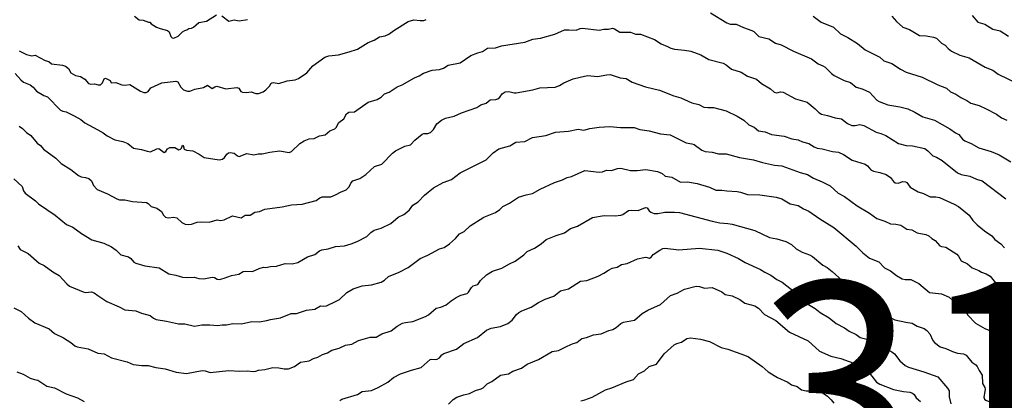
# Model space of a CAD drawing. Extents: x 525034 to 526706, y 3538552 to 3540251.
# Drawn here: x 525453 to 525609, y 3539820 to 3539880 of the extents above; entities that cross this region are included whole.
import ezdxf

# ---------------------------------------------------------------- set-up
doc = ezdxf.new("R2010")
doc.units = 0

# ---------------------------------------------------------------- blocks, each defined once
blk = doc.blocks.new('FEATURE')
at = {"layer": 'FeatureAttribs'}
blk.add_attdef('NAME', (0, 0), '', height=1, dxfattribs=at)

msp = doc.modelspace()

# ---------------------------------------------------------------- linework, layer by layer
at = {"layer": 'Contours'}
for points in [[(525452.8, 3539875.3, 308), (525453.96, 3539874.67, 308), (525454.8, 3539874.46, 308), (525455.34, 3539874.57, 308), (525456.91, 3539873.72, 308), (525457.49, 3539873.56, 308), (525457.91, 3539873.23, 308), (525459.65, 3539873.01, 308), (525460.13, 3539872.87, 308), (525460.6, 3539872.46, 308), (525460.97, 3539871.79, 308), (525461.71, 3539871.37, 308), (525462.5, 3539871.23, 308), (525463.2, 3539870.77, 308), (525463.81, 3539870.08, 308), (525464.18, 3539870, 308), (525464.76, 3539870.06, 308), (525465.34, 3539869.88, 308), (525465.71, 3539869.91, 308), (525466.03, 3539870.19, 308), (525466.27, 3539870.83, 308), (525466.5, 3539870.95, 308), (525467.2, 3539870.56, 308), (525467.36, 3539870.19, 308), (525468.13, 3539870.28, 308), (525469.08, 3539869.86, 308), (525469.56, 3539869.83, 308), (525470.35, 3539869.92, 308), (525472.03, 3539868.88, 308), (525472.56, 3539868.68, 308), (525472.93, 3539868.65, 308), (525473.23, 3539868.82, 308), (525473.67, 3539869.4, 308), (525475.41, 3539870.2, 308), (525477.62, 3539870.47, 308), (525477.95, 3539870.35, 308), (525478.42, 3539869.51, 308), (525478.83, 3539869.09, 308), (525479.46, 3539868.86, 308), (525479.83, 3539868.87, 308), (525480.62, 3539869.19, 308), (525481.99, 3539869.46, 308), (525482.62, 3539869.82, 308), (525483.36, 3539869.3, 308), (525483.78, 3539869.59, 308), (525484.1, 3539869.66, 308), (525485.57, 3539869.26, 308), (525487.31, 3539869.48, 308), (525487.59, 3539869.35, 308), (525487.95, 3539868.85, 308), (525488.21, 3539868.7, 308), (525488.84, 3539868.67, 308), (525489.58, 3539868.76, 308), (525490.32, 3539868.49, 308), (525490.74, 3539868.49, 308), (525491.48, 3539868.78, 308), (525491.9, 3539869.08, 308), (525492.5, 3539869.72, 308), (525492.69, 3539870.09, 308), (525492.85, 3539870.21, 308), (525493.11, 3539870.28, 308), (525493.95, 3539870.1, 308), (525495.27, 3539870.53, 308), (525496.53, 3539870.66, 308), (525497.06, 3539870.91, 308), (525498.38, 3539871.77, 308), (525499.33, 3539872.91, 308), (525501.22, 3539874.28, 308), (525501.85, 3539874.47, 308), (525503.38, 3539874.65, 308), (525505.07, 3539875.09, 308), (525506.39, 3539875.56, 308), (525508.12, 3539876.6, 308), (525509.07, 3539876.96, 308), (525509.92, 3539877.47, 308), (525510.81, 3539877.65, 308), (525511.39, 3539877.9, 308), (525512.16, 3539878.52, 308), (525514.45, 3539879.9, 308), (525515.34, 3539880.18, 308), (525516.34, 3539880.06, 308), (525516.92, 3539880.1, 308), (525517.29, 3539880.22, 308)], [(525471.09, 3539880.78, 307), (525471.82, 3539880.19, 307), (525472.46, 3539880.12, 307), (525473.3, 3539879.84, 307), (525473.51, 3539879.84, 307), (525473.71, 3539879.57, 307), (525474.57, 3539879.05, 307), (525475.14, 3539878.8, 307), (525476.3, 3539878.52, 307), (525476.56, 3539878.27, 307), (525476.85, 3539877.52, 307), (525477.04, 3539877.34, 307), (525477.3, 3539877.3, 307), (525477.99, 3539877.61, 307), (525478.67, 3539878.28, 307), (525479.04, 3539878.5, 307), (525479.36, 3539878.59, 307), (525479.67, 3539878.8, 307), (525480.09, 3539878.87, 307), (525480.41, 3539879.02, 307), (525481.25, 3539879.76, 307), (525482.47, 3539880, 307), (525484.05, 3539880.96, 307)], [(525484.89, 3539880.8, 307), (525486.05, 3539879.96, 307), (525486.89, 3539880.17, 307), (525487.68, 3539880.04, 307), (525489, 3539880.25, 307)], [(525562.34, 3539881.31, 308), (525564.92, 3539879.72, 308), (525565.5, 3539879.52, 308), (525566.4, 3539879.52, 308), (525567.61, 3539878.96, 308), (525568.93, 3539878.51, 308), (525569.2, 3539878.36, 308), (525570.02, 3539877.57, 308), (525571.61, 3539877.16, 308), (525572.67, 3539876.51, 308), (525573.56, 3539876.21, 308), (525575.51, 3539875.2, 308), (525578.36, 3539874.01, 308), (525579.41, 3539873.22, 308), (525580.15, 3539872.92, 308), (525580.54, 3539872.67, 308), (525581.54, 3539871.67, 308), (525581.94, 3539871.39, 308), (525583.56, 3539870.56, 308), (525584.52, 3539870.25, 308), (525585.42, 3539869.5, 308), (525586.37, 3539869.23, 308), (525587.53, 3539868.71, 308), (525588.74, 3539867.48, 308), (525589.09, 3539867.24, 308), (525590.48, 3539866.74, 308), (525592.36, 3539866.4, 308), (525593.64, 3539866.06, 308), (525594.74, 3539865.56, 308), (525596.01, 3539864.79, 308), (525597.85, 3539864.31, 308), (525600.31, 3539862.92, 308), (525601.17, 3539862.29, 308), (525601.7, 3539862.02, 308), (525602.28, 3539861.27, 308), (525602.65, 3539861.01, 308), (525603.65, 3539860.58, 308), (525604.86, 3539859.89, 308), (525606.82, 3539859.34, 308), (525608.13, 3539858.82, 308), (525609.97, 3539857.66, 308)], [(525578.62, 3539880.79, 307), (525579.89, 3539879.83, 307), (525581.83, 3539879.01, 307), (525582.94, 3539877.99, 307), (525584.1, 3539877.38, 307), (525585.63, 3539876.41, 307), (525586.89, 3539875.41, 307), (525589.18, 3539874.25, 307), (525589.84, 3539873.69, 307), (525591.11, 3539873.28, 307), (525592.48, 3539872.35, 307), (525593.37, 3539871.91, 307), (525595.9, 3539871.11, 307), (525598.38, 3539869.88, 307), (525599.75, 3539869.36, 307), (525600.38, 3539868.8, 307), (525601.24, 3539868.4, 307), (525602.05, 3539867.88, 307), (525603, 3539867.4, 307), (525603.59, 3539866.96, 307), (525604.91, 3539866.6, 307), (525606.07, 3539866.07, 307), (525607.7, 3539865.22, 307), (525608.49, 3539864.67, 307), (525609.34, 3539864.31, 307)], [(525591.11, 3539880.77, 306), (525591.84, 3539879.94, 306), (525592.85, 3539879.01, 306), (525593.9, 3539878.63, 306), (525595.48, 3539877.7, 306), (525596.53, 3539877.64, 306), (525597.69, 3539877.46, 306), (525598.17, 3539877.29, 306), (525598.96, 3539876.51, 306), (525599.56, 3539876.15, 306), (525600.02, 3539875.62, 306), (525600.54, 3539875.22, 306), (525601.86, 3539874.6, 306), (525603.36, 3539874.15, 306), (525605.91, 3539872.66, 306), (525607.12, 3539872.22, 306), (525607.92, 3539871.59, 306), (525611.13, 3539870.04, 306)], [(525603.81, 3539880.85, 305), (525604.75, 3539879.79, 305), (525605.81, 3539879.48, 305), (525607.12, 3539878.73, 305), (525608.28, 3539878.44, 305), (525609.6, 3539877.58, 305)], [(525452.17, 3539871.67, 309), (525453.07, 3539870.67, 309), (525453.49, 3539870.33, 309), (525454.54, 3539869.86, 309), (525455, 3539869.51, 309), (525455.54, 3539868.89, 309), (525456.7, 3539868.17, 309), (525457.28, 3539867.97, 309), (525459.34, 3539865.86, 309), (525459.7, 3539865.7, 309), (525460.23, 3539865.63, 309), (525461.51, 3539864.98, 309), (525462.55, 3539864.39, 309), (525463.21, 3539863.87, 309), (525465.29, 3539862.76, 309), (525466.12, 3539862.29, 309), (525466.77, 3539861.79, 309), (525467.98, 3539861.17, 309), (525469.24, 3539860.89, 309), (525470.03, 3539860.58, 309), (525470.93, 3539859.83, 309), (525472.19, 3539859.63, 309), (525473.09, 3539859.35, 309), (525473.61, 3539859.28, 309), (525474.62, 3539859.77, 309), (525474.93, 3539859.78, 309), (525475.77, 3539859.17, 309), (525476.04, 3539859.32, 309), (525476.3, 3539859.77, 309), (525476.67, 3539859.96, 309), (525477.46, 3539859.93, 309), (525478.09, 3539859.61, 309), (525478.38, 3539859.71, 309), (525478.53, 3539859.87, 309), (525478.67, 3539860.33, 309), (525478.78, 3539860.26, 309), (525478.93, 3539859.71, 309), (525479.3, 3539859.56, 309), (525480.31, 3539859.45, 309), (525481.32, 3539858.92, 309), (525482.1, 3539858.39, 309), (525484.47, 3539858.01, 309), (525485.01, 3539858.13, 309), (525485.33, 3539858.39, 309), (525485.69, 3539858.92, 309), (525485.99, 3539859.13, 309), (525486.26, 3539859.18, 309), (525486.89, 3539859.06, 309), (525487.42, 3539858.61, 309), (525487.68, 3539858.55, 309), (525488.89, 3539859.03, 309), (525490, 3539858.81, 309), (525490.69, 3539858.96, 309), (525491.32, 3539858.93, 309), (525492.53, 3539859.23, 309), (525494.06, 3539859.43, 309), (525495.59, 3539859.14, 309), (525495.95, 3539859.3, 309), (525497.27, 3539860.61, 309), (525497.96, 3539860.99, 309), (525498.75, 3539861.31, 309), (525499.54, 3539861.4, 309), (525500.38, 3539861.82, 309), (525501.28, 3539861.97, 309), (525502.01, 3539862.61, 309), (525502.8, 3539862.94, 309), (525503.01, 3539863.15, 309), (525503.44, 3539863.9, 309), (525504.23, 3539864.52, 309), (525504.68, 3539865.29, 309), (525505.02, 3539865.54, 309), (525505.96, 3539865.62, 309), (525508.12, 3539867.14, 309), (525509.55, 3539867.55, 309), (525510.14, 3539867.93, 309), (525510.7, 3539868.46, 309), (525511.44, 3539868.75, 309), (525512.71, 3539869.56, 309), (525513.47, 3539869.88, 309), (525515.45, 3539871.01, 309), (525516.19, 3539871.31, 309), (525516.87, 3539871.71, 309), (525518.24, 3539872.2, 309), (525519.4, 3539872.33, 309), (525520.03, 3539872.51, 309), (525520.77, 3539873, 309), (525522.67, 3539873.39, 309), (525524.35, 3539874.52, 309), (525525.46, 3539874.97, 309), (525526.2, 3539875.15, 309), (525527.04, 3539875.72, 309), (525528.3, 3539875.76, 309), (525529.25, 3539876.04, 309), (525532.94, 3539876.65, 309), (525534.21, 3539877.13, 309), (525535.42, 3539877.28, 309), (525537.68, 3539877.89, 309), (525539.21, 3539878.58, 309), (525539.9, 3539878.62, 309), (525541.05, 3539878.54, 309), (525541.69, 3539878.8, 309), (525542.06, 3539878.85, 309), (525544.74, 3539878.57, 309), (525545.43, 3539878.72, 309), (525546.17, 3539878.72, 309), (525546.85, 3539878.85, 309), (525547.14, 3539878.78, 309), (525548.01, 3539878.24, 309), (525549.7, 3539878.21, 309), (525550.49, 3539877.93, 309), (525551.28, 3539877.91, 309), (525553.49, 3539877.05, 309), (525554.54, 3539876.39, 309), (525555.54, 3539875.98, 309), (525556.07, 3539875.67, 309), (525556.65, 3539875.52, 309), (525558.23, 3539875.39, 309), (525559.23, 3539875.2, 309), (525560.81, 3539874.63, 309), (525562.08, 3539873.89, 309), (525564.34, 3539873.33, 309), (525564.86, 3539873.04, 309), (525565.71, 3539872.35, 309), (525567.24, 3539871.87, 309), (525568.24, 3539871.28, 309), (525569.67, 3539870.77, 309), (525570.45, 3539870.11, 309), (525571.86, 3539869.25, 309), (525572.47, 3539868.72, 309), (525572.88, 3539868.62, 309), (525573.46, 3539868.77, 309), (525573.88, 3539868.74, 309), (525575.83, 3539867.66, 309), (525577.67, 3539867.15, 309), (525578.94, 3539866.1, 309), (525579.52, 3539865.48, 309), (525579.94, 3539865.24, 309), (525580.89, 3539865.05, 309), (525582.1, 3539864.64, 309), (525583.1, 3539864.51, 309), (525584.08, 3539863.77, 309), (525584.73, 3539863.45, 309), (525585.26, 3539863.42, 309), (525586.05, 3539863.61, 309), (525586.65, 3539863.45, 309), (525588.6, 3539862.4, 309), (525589.37, 3539862.19, 309), (525590.12, 3539861.87, 309), (525592.16, 3539860.57, 309), (525593.37, 3539860.25, 309), (525594.37, 3539860.2, 309), (525596.32, 3539859.78, 309), (525596.81, 3539859.45, 309), (525597.59, 3539858.66, 309), (525598.17, 3539858.45, 309), (525599.06, 3539857.92, 309), (525601.49, 3539855.93, 309), (525602.07, 3539855.68, 309), (525603.44, 3539855.39, 309), (525604.49, 3539854.95, 309), (525605.39, 3539854.69, 309), (525609.18, 3539851.82, 309)], [(525452.8, 3539863.36, 310), (525453.33, 3539862.99, 310), (525453.96, 3539862.32, 310), (525454.65, 3539861.87, 310), (525455.65, 3539860.66, 310), (525456.17, 3539860.25, 310), (525456.65, 3539859.68, 310), (525458.59, 3539858.29, 310), (525459.43, 3539857.44, 310), (525460.97, 3539856.48, 310), (525462.18, 3539855.52, 310), (525462.6, 3539855.31, 310), (525463.29, 3539855.21, 310), (525463.83, 3539855.02, 310), (525464.24, 3539854.65, 310), (525464.6, 3539853.94, 310), (525465.18, 3539853.32, 310), (525466.82, 3539852.59, 310), (525468.29, 3539851.8, 310), (525468.71, 3539851.69, 310), (525469.56, 3539851.69, 310), (525470.77, 3539851.38, 310), (525472.98, 3539851.26, 310), (525473.25, 3539851.1, 310), (525473.72, 3539850.59, 310), (525474.62, 3539850.34, 310), (525475.37, 3539849.8, 310), (525475.69, 3539849.22, 310), (525475.99, 3539848.93, 310), (525476.41, 3539848.82, 310), (525477.3, 3539848.94, 310), (525477.78, 3539848.82, 310), (525478.57, 3539848.06, 310), (525479.13, 3539847.8, 310), (525479.57, 3539847.76, 310), (525480.09, 3539847.79, 310), (525480.99, 3539848.11, 310), (525481.73, 3539848.19, 310), (525482.89, 3539848.12, 310), (525484.2, 3539848.47, 310), (525484.73, 3539848.41, 310), (525485.31, 3539848.49, 310), (525486.58, 3539849.15, 310), (525488, 3539848.83, 310), (525488.63, 3539849.21, 310), (525489.42, 3539849.26, 310), (525490.16, 3539849.69, 310), (525490.9, 3539849.84, 310), (525491.74, 3539850.19, 310), (525494.48, 3539850.53, 310), (525495.95, 3539850.89, 310), (525497.64, 3539850.97, 310), (525499.85, 3539851.56, 310), (525500.43, 3539851.97, 310), (525500.8, 3539852.12, 310), (525502.17, 3539852.14, 310), (525503.01, 3539852.5, 310), (525503.7, 3539852.9, 310), (525504.62, 3539853.23, 310), (525505.12, 3539853.7, 310), (525505.36, 3539854.28, 310), (525505.65, 3539854.67, 310), (525506.81, 3539855.05, 310), (525507.71, 3539855.7, 310), (525509.13, 3539856.95, 310), (525510.29, 3539857.3, 310), (525511.98, 3539859.08, 310), (525512.45, 3539859.43, 310), (525513.92, 3539860.18, 310), (525514.82, 3539860.38, 310), (525515.5, 3539861.11, 310), (525516.66, 3539862.05, 310), (525516.92, 3539862.15, 310), (525517.56, 3539862.18, 310), (525517.98, 3539862.34, 310), (525518.45, 3539862.82, 310), (525518.97, 3539863.71, 310), (525519.72, 3539864.29, 310), (525520.35, 3539864.6, 310), (525521.72, 3539864.94, 310), (525522.88, 3539865.47, 310), (525525.35, 3539866.32, 310), (525525.94, 3539866.72, 310), (525526.78, 3539866.96, 310), (525527.46, 3539867.49, 310), (525528.36, 3539867.56, 310), (525528.67, 3539867.66, 310), (525528.99, 3539867.92, 310), (525529.36, 3539868.45, 310), (525529.83, 3539868.77, 310), (525530.41, 3539868.85, 310), (525531.25, 3539868.64, 310), (525531.57, 3539868.64, 310), (525534.19, 3539869.09, 310), (525535.31, 3539869.43, 310), (525537.74, 3539869.5, 310), (525538.42, 3539869.79, 310), (525539.11, 3539870.22, 310), (525540.58, 3539870.82, 310), (525541.69, 3539871.11, 310), (525542.85, 3539871.34, 310), (525544.43, 3539871.22, 310), (525545.95, 3539871.49, 310), (525546.48, 3539871.51, 310), (525548.06, 3539871, 310), (525549.01, 3539870.91, 310), (525549.96, 3539870.3, 310), (525552.07, 3539869.59, 310), (525554.28, 3539869.05, 310), (525556.54, 3539868.13, 310), (525557.68, 3539867.82, 310), (525559.39, 3539867.05, 310), (525560.5, 3539866.76, 310), (525561.29, 3539866.37, 310), (525561.92, 3539866.27, 310), (525562.81, 3539866.31, 310), (525564.82, 3539865.77, 310), (525566.56, 3539864.94, 310), (525567.66, 3539864.29, 310), (525568.45, 3539863.54, 310), (525569.26, 3539863.19, 310), (525569.98, 3539862.61, 310), (525571.03, 3539862.45, 310), (525572.01, 3539862.03, 310), (525574.04, 3539861.76, 310), (525575.25, 3539861.35, 310), (525576.25, 3539861.16, 310), (525576.93, 3539860.88, 310), (525577.95, 3539860.6, 310), (525578.78, 3539860.05, 310), (525579.25, 3539859.84, 310), (525580.04, 3539859.73, 310), (525581.68, 3539859.3, 310), (525582.63, 3539859.24, 310), (525583.42, 3539858.84, 310), (525584.79, 3539857.97, 310), (525586.89, 3539857.33, 310), (525587.24, 3539857.07, 310), (525587.77, 3539856.44, 310), (525588.21, 3539856.18, 310), (525589.21, 3539855.99, 310), (525590.21, 3539855.69, 310), (525590.87, 3539855.18, 310), (525591.37, 3539854.57, 310), (525591.63, 3539854.37, 310), (525592.16, 3539854.29, 310), (525592.79, 3539854.55, 310), (525593.27, 3539854.54, 310), (525593.48, 3539854.39, 310), (525594.01, 3539853.67, 310), (525595.27, 3539852.92, 310), (525596.11, 3539852.68, 310), (525597.17, 3539852.15, 310), (525598.06, 3539852.16, 310), (525598.67, 3539852.02, 310), (525600.96, 3539850.99, 310), (525601.64, 3539850.59, 310), (525603.34, 3539849.22, 310), (525603.94, 3539848.38, 310), (525604.6, 3539847.71, 310), (525605.76, 3539846.75, 310), (525606.95, 3539845.96, 310), (525607.43, 3539845.38, 310), (525608.39, 3539844.7, 310), (525608.94, 3539844.06, 310)], [(525451.97, 3539854.97, 311), (525453.26, 3539853.76, 311), (525453.51, 3539853.07, 311), (525453.75, 3539852.73, 311), (525455.38, 3539851.49, 311), (525455.86, 3539851.01, 311), (525458.49, 3539849.22, 311), (525460.28, 3539847.76, 311), (525461.29, 3539847.32, 311), (525462.67, 3539846.33, 311), (525464.29, 3539845.35, 311), (525466.24, 3539844.8, 311), (525467.45, 3539844.22, 311), (525468.17, 3539843.69, 311), (525468.93, 3539842.97, 311), (525470.15, 3539842.64, 311), (525470.49, 3539842.37, 311), (525470.98, 3539841.8, 311), (525471.3, 3539841.62, 311), (525472.72, 3539841.22, 311), (525474.98, 3539840.88, 311), (525476.52, 3539839.95, 311), (525477.62, 3539839.75, 311), (525478.67, 3539839.42, 311), (525479.41, 3539839.37, 311), (525480.52, 3539839.43, 311), (525481.25, 3539839.22, 311), (525482.04, 3539839.16, 311), (525483.41, 3539839.4, 311), (525483.73, 3539839.36, 311), (525484.15, 3539839.11, 311), (525484.57, 3539839.06, 311), (525485.31, 3539839.25, 311), (525486.47, 3539839.7, 311), (525487.63, 3539839.9, 311), (525488.31, 3539840.3, 311), (525488.63, 3539840.38, 311), (525489.79, 3539840.29, 311), (525490.84, 3539840.77, 311), (525491.53, 3539840.98, 311), (525491.9, 3539840.94, 311), (525492.63, 3539841.1, 311), (525493.58, 3539841.17, 311), (525494.95, 3539841.55, 311), (525496.06, 3539841.52, 311), (525496.96, 3539841.76, 311), (525498.48, 3539842.61, 311), (525499.64, 3539842.98, 311), (525500.38, 3539843.56, 311), (525500.75, 3539843.73, 311), (525501.75, 3539843.89, 311), (525502.91, 3539844.25, 311), (525504.33, 3539844.4, 311), (525505.39, 3539844.69, 311), (525506.35, 3539845.06, 311), (525507.91, 3539845.85, 311), (525508.55, 3539846.49, 311), (525509.07, 3539846.87, 311), (525510.18, 3539847.17, 311), (525511.71, 3539847.92, 311), (525512.85, 3539848.91, 311), (525513.76, 3539849.36, 311), (525514.25, 3539849.7, 311), (525514.65, 3539850.07, 311), (525515.18, 3539850.8, 311), (525516.04, 3539851.33, 311), (525517.05, 3539852.39, 311), (525518.48, 3539853.54, 311), (525519.98, 3539854.39, 311), (525521.3, 3539854.9, 311), (525522.7, 3539855.92, 311), (525526.78, 3539858.02, 311), (525527.94, 3539859.11, 311), (525528.83, 3539859.72, 311), (525530.57, 3539860.22, 311), (525531.52, 3539860.81, 311), (525532.94, 3539860.92, 311), (525534.15, 3539861.53, 311), (525536.26, 3539861.85, 311), (525537.79, 3539862.38, 311), (525539.84, 3539862.57, 311), (525541.37, 3539862.84, 311), (525542.27, 3539862.7, 311), (525543.24, 3539862.98, 311), (525544.69, 3539863.2, 311), (525546.38, 3539863.28, 311), (525548.11, 3539863.14, 311), (525550.27, 3539863.14, 311), (525551.17, 3539862.8, 311), (525552.65, 3539862.58, 311), (525554.44, 3539862.11, 311), (525555.97, 3539861.95, 311), (525558.49, 3539860.72, 311), (525559.39, 3539860.55, 311), (525559.76, 3539860.41, 311), (525560.96, 3539859.55, 311), (525561.5, 3539859.32, 311), (525562.6, 3539859.21, 311), (525563.6, 3539858.93, 311), (525564.82, 3539858.95, 311), (525566.98, 3539858.36, 311), (525569.19, 3539858, 311), (525570.61, 3539857.57, 311), (525572.51, 3539857.16, 311), (525573.67, 3539857.05, 311), (525576.57, 3539856, 311), (525577.73, 3539855.66, 311), (525578.67, 3539855.08, 311), (525580.04, 3539854.51, 311), (525581.31, 3539853.86, 311), (525582.57, 3539852.73, 311), (525583.57, 3539852.19, 311), (525585.58, 3539850.7, 311), (525587.53, 3539849.56, 311), (525588.74, 3539848.68, 311), (525590, 3539848.29, 311), (525590.9, 3539847.84, 311), (525591.74, 3539847.79, 311), (525592.53, 3539847.63, 311), (525593.48, 3539847.02, 311), (525594.27, 3539846.92, 311), (525595.11, 3539846.41, 311), (525596.47, 3539846.17, 311), (525596.96, 3539845.95, 311), (525597.42, 3539845.54, 311), (525597.94, 3539845.22, 311), (525598.68, 3539844.38, 311), (525598.96, 3539844.25, 311), (525599.64, 3539844.14, 311), (525601.38, 3539843.06, 311), (525601.68, 3539842.74, 311), (525602.09, 3539842.01, 311), (525603.07, 3539841.53, 311), (525603.81, 3539840.87, 311), (525604.9, 3539840.48, 311), (525605.33, 3539840.19, 311), (525606.02, 3539839.94, 311), (525606.66, 3539839.58, 311), (525607.74, 3539838.26, 311), (525608.85, 3539835.84, 311), (525609.5, 3539834.89, 311)], [(525452.57, 3539844.38, 312), (525452.97, 3539843.8, 312), (525454.2, 3539843.16, 312), (525455.96, 3539841.64, 312), (525456.75, 3539841.25, 312), (525458.14, 3539840.27, 312), (525459.14, 3539839.69, 312), (525460.34, 3539838.36, 312), (525460.76, 3539838.01, 312), (525462.92, 3539837.06, 312), (525463.29, 3539836.98, 312), (525464.24, 3539837.07, 312), (525464.66, 3539836.95, 312), (525465.24, 3539836.48, 312), (525466.71, 3539835.55, 312), (525468.66, 3539834.72, 312), (525469.52, 3539834.26, 312), (525471.3, 3539834.06, 312), (525472.19, 3539833.7, 312), (525473.56, 3539833.32, 312), (525474.07, 3539832.89, 312), (525474.51, 3539832.69, 312), (525476.14, 3539832.45, 312), (525478.04, 3539832.02, 312), (525479.04, 3539832.03, 312), (525480.57, 3539831.67, 312), (525481.73, 3539831.84, 312), (525482.99, 3539831.87, 312), (525484.26, 3539831.73, 312), (525484.99, 3539831.86, 312), (525485.68, 3539831.87, 312), (525486.68, 3539832.07, 312), (525488.05, 3539832.02, 312), (525489.68, 3539832.4, 312), (525490.84, 3539832.35, 312), (525492.06, 3539832.52, 312), (525492.63, 3539832.71, 312), (525494.22, 3539832.95, 312), (525495.9, 3539833.64, 312), (525496.74, 3539833.66, 312), (525498.32, 3539834.16, 312), (525499.64, 3539834.36, 312), (525500.54, 3539834.87, 312), (525501.01, 3539834.8, 312), (525501.49, 3539834.88, 312), (525502.95, 3539835.53, 312), (525503.54, 3539835.87, 312), (525504.71, 3539837, 312), (525505.75, 3539837.55, 312), (525507.18, 3539838.04, 312), (525508.65, 3539838.22, 312), (525510.18, 3539838.62, 312), (525510.71, 3539838.94, 312), (525511.34, 3539839.51, 312), (525513.02, 3539840.22, 312), (525514.45, 3539840.94, 312), (525516.37, 3539842.37, 312), (525517.56, 3539842.89, 312), (525519.4, 3539843.89, 312), (525520.14, 3539844.13, 312), (525520.98, 3539844.71, 312), (525521.93, 3539845.56, 312), (525522.56, 3539846.27, 312), (525523.3, 3539846.65, 312), (525524.27, 3539847.54, 312), (525526.46, 3539848.9, 312), (525528.29, 3539849.65, 312), (525528.96, 3539850.12, 312), (525529.46, 3539850.6, 312), (525530.52, 3539851.11, 312), (525531.94, 3539852.07, 312), (525533.15, 3539852.48, 312), (525534.15, 3539852.69, 312), (525535.36, 3539853.35, 312), (525537.63, 3539854.42, 312), (525538.89, 3539854.82, 312), (525539.63, 3539855.21, 312), (525540.32, 3539855.37, 312), (525542.42, 3539856.29, 312), (525544.74, 3539856.06, 312), (525545.22, 3539856.11, 312), (525545.9, 3539856.37, 312), (525546.69, 3539856.32, 312), (525547.64, 3539856.64, 312), (525548.17, 3539856.66, 312), (525549.7, 3539856.33, 312), (525550.75, 3539856.32, 312), (525552.12, 3539856.45, 312), (525553.96, 3539856.16, 312), (525554.7, 3539855.86, 312), (525555.17, 3539855.39, 312), (525556.23, 3539855.27, 312), (525557.6, 3539854.48, 312), (525558.7, 3539854.54, 312), (525560.23, 3539854.26, 312), (525562.21, 3539853.65, 312), (525563.18, 3539853.2, 312), (525564.13, 3539853.22, 312), (525564.92, 3539853.07, 312), (525566.56, 3539853, 312), (525567.13, 3539852.89, 312), (525568.24, 3539852.51, 312), (525570.19, 3539852.48, 312), (525572.77, 3539852.07, 312), (525573.67, 3539851.8, 312), (525574.99, 3539851.05, 312), (525576.25, 3539850.76, 312), (525577.09, 3539850.25, 312), (525577.94, 3539849.87, 312), (525579.69, 3539848.64, 312), (525581.89, 3539847.28, 312), (525585.43, 3539844.32, 312), (525586.48, 3539843.27, 312), (525587.53, 3539842.42, 312), (525589.06, 3539841.85, 312), (525589.95, 3539840.88, 312), (525590.9, 3539840.42, 312), (525591.86, 3539839.69, 312), (525592.74, 3539839.15, 312), (525593.22, 3539839.02, 312), (525594.11, 3539839.06, 312), (525595.38, 3539838.4, 312), (525597.06, 3539837, 312), (525598.96, 3539836.78, 312), (525600.17, 3539836.25, 312), (525600.75, 3539835.72, 312), (525602.19, 3539834.89, 312), (525602.54, 3539834.44, 312), (525603.12, 3539833.37, 312), (525604.33, 3539832.12, 312), (525605.82, 3539831.26, 312), (525608.07, 3539830.37, 312), (525608.38, 3539830.15, 312), (525608.77, 3539829.68, 312), (525609.48, 3539828.47, 312)], [(525451.96, 3539834.56, 313), (525453.12, 3539833.97, 313), (525454.28, 3539832.91, 313), (525455.28, 3539832.16, 313), (525457.53, 3539831.2, 313), (525458.41, 3539830.47, 313), (525459.81, 3539829.81, 313), (525460.97, 3539829.06, 313), (525461.6, 3539828.51, 313), (525461.97, 3539828.37, 313), (525463.71, 3539828.07, 313), (525465.29, 3539827.39, 313), (525466.29, 3539827.25, 313), (525467.45, 3539826.61, 313), (525469.93, 3539825.97, 313), (525470.87, 3539825.56, 313), (525472.24, 3539825.41, 313), (525473.25, 3539825.42, 313), (525474.46, 3539825.08, 313), (525475.93, 3539824.89, 313), (525477.67, 3539824.37, 313), (525479.3, 3539824.16, 313), (525481.78, 3539824.62, 313), (525482.26, 3539824.59, 313), (525483.05, 3539824.33, 313), (525486, 3539824.64, 313), (525487.79, 3539824.5, 313), (525489, 3539824.59, 313), (525489.89, 3539824.45, 313), (525490.32, 3539824.5, 313), (525490.74, 3539824.69, 313), (525491.74, 3539824.78, 313), (525493, 3539825.1, 313), (525493.95, 3539825.03, 313), (525494.79, 3539824.86, 313), (525495.48, 3539824.9, 313), (525496.43, 3539825.28, 313), (525497.38, 3539825.93, 313), (525498.75, 3539826.16, 313), (525499.43, 3539826.52, 313), (525500.12, 3539826.73, 313), (525500.85, 3539827.15, 313), (525501.64, 3539827.44, 313), (525502.33, 3539827.82, 313), (525503.49, 3539828.16, 313), (525504.49, 3539828.61, 313), (525505.54, 3539828.81, 313), (525506.6, 3539829.37, 313), (525508.44, 3539829.91, 313), (525509.39, 3539829.91, 313), (525510.29, 3539830.45, 313), (525511.76, 3539830.91, 313), (525512.71, 3539831.65, 313), (525513.55, 3539832.1, 313), (525514.03, 3539832.23, 313), (525515.18, 3539832.36, 313), (525517.19, 3539833.2, 313), (525517.66, 3539833.45, 313), (525518.87, 3539834.5, 313), (525519.61, 3539834.66, 313), (525520.49, 3539835, 313), (525521.24, 3539835.64, 313), (525522.03, 3539836.17, 313), (525522.77, 3539836.57, 313), (525523.77, 3539836.83, 313), (525524.02, 3539837.05, 313), (525524.46, 3539837.79, 313), (525524.72, 3539838.02, 313), (525525.51, 3539838.26, 313), (525525.93, 3539838.88, 313), (525526.88, 3539839.78, 313), (525527.83, 3539840.34, 313), (525529.31, 3539840.81, 313), (525530.52, 3539841.53, 313), (525531.41, 3539841.93, 313), (525532.78, 3539842.97, 313), (525533.31, 3539843.5, 313), (525534.47, 3539843.99, 313), (525535.52, 3539844.67, 313), (525536.31, 3539845.38, 313), (525537.89, 3539846.01, 313), (525539.23, 3539846.43, 313), (525540.15, 3539847.12, 313), (525541.27, 3539847.5, 313), (525543.64, 3539848.84, 313), (525545.53, 3539849.18, 313), (525547.27, 3539849.11, 313), (525548.17, 3539849.21, 313), (525548.48, 3539849.32, 313), (525549.38, 3539849.95, 313), (525549.85, 3539850.03, 313), (525550.91, 3539850, 313), (525552.07, 3539850.47, 313), (525552.33, 3539850.38, 313), (525552.65, 3539849.91, 313), (525552.89, 3539849.7, 313), (525553.44, 3539849.5, 313), (525554.02, 3539849.48, 313), (525555.12, 3539849.7, 313), (525556.65, 3539849.73, 313), (525557.44, 3539849.66, 313), (525562.6, 3539848.27, 313), (525563.82, 3539848.04, 313), (525565.08, 3539847.94, 313), (525565.77, 3539847.8, 313), (525569.38, 3539846.8, 313), (525571.72, 3539845.69, 313), (525572.88, 3539845.49, 313), (525574.3, 3539845.05, 313), (525575.2, 3539844.6, 313), (525575.93, 3539843.9, 313), (525576.88, 3539843.35, 313), (525578.04, 3539842.97, 313), (525578.52, 3539842.7, 313), (525580.15, 3539841.32, 313), (525580.83, 3539840.94, 313), (525581.62, 3539840.31, 313), (525583.27, 3539838.84, 313), (525584.68, 3539837.39, 313), (525586.79, 3539836.11, 313), (525587.79, 3539835.31, 313), (525588.28, 3539835.05, 313), (525589.37, 3539833.94, 313), (525590.16, 3539833.4, 313), (525591.58, 3539832.66, 313), (525593.32, 3539832.26, 313), (525594.32, 3539832.12, 313), (525595.13, 3539831.63, 313), (525596.22, 3539831.25, 313), (525596.64, 3539830.95, 313), (525597.1, 3539830.41, 313), (525597.61, 3539829.36, 313), (525597.85, 3539829.07, 313), (525598.75, 3539828.37, 313), (525599.64, 3539828.12, 313), (525600.7, 3539827.62, 313), (525601.49, 3539827.39, 313), (525602.44, 3539827.24, 313), (525602.89, 3539827.04, 313), (525603.75, 3539825.94, 313), (525604.39, 3539825.5, 313), (525604.6, 3539825.27, 313), (525604.91, 3539824.63, 313), (525605.42, 3539823.88, 313), (525605.47, 3539822.56, 313), (525605.83, 3539821.93, 313), (525605.9, 3539821.62, 313), (525605.69, 3539820.4, 313), (525605.78, 3539820.09, 313), (525605.99, 3539819.93, 313), (525606.89, 3539819.56, 313)], [(525503.59, 3539819.87, 314), (525503.91, 3539820.08, 314), (525506.42, 3539820.83, 314), (525507.18, 3539821.27, 314), (525508.65, 3539821.47, 314), (525509.71, 3539821.92, 314), (525511.23, 3539822.77, 314), (525512.11, 3539823.51, 314), (525513.24, 3539824.07, 314), (525514.97, 3539824.67, 314), (525516.53, 3539825.09, 314), (525517.92, 3539826.38, 314), (525518.19, 3539826.43, 314), (525518.77, 3539826.34, 314), (525519.03, 3539826.41, 314), (525519.4, 3539826.65, 314), (525519.77, 3539827.11, 314), (525520.08, 3539827.31, 314), (525522.11, 3539827.99, 314), (525523.27, 3539828.89, 314), (525525.43, 3539829.83, 314), (525526.88, 3539830.99, 314), (525527.62, 3539831.33, 314), (525529.09, 3539831.58, 314), (525530.25, 3539832.07, 314), (525530.91, 3539832.57, 314), (525531.62, 3539833.52, 314), (525531.99, 3539833.82, 314), (525532.47, 3539834.09, 314), (525533.94, 3539834.63, 314), (525535.1, 3539835.42, 314), (525536.15, 3539835.95, 314), (525537.52, 3539836.41, 314), (525538.58, 3539837.24, 314), (525539.84, 3539837.57, 314), (525541.74, 3539838.77, 314), (525542.74, 3539838.9, 314), (525544.53, 3539839.56, 314), (525545.48, 3539840.03, 314), (525546.19, 3539840.53, 314), (525546.8, 3539840.81, 314), (525547.59, 3539840.99, 314), (525548.27, 3539841.42, 314), (525549.17, 3539841.59, 314), (525550.8, 3539842.3, 314), (525551.8, 3539842.55, 314), (525552.12, 3539842.57, 314), (525552.71, 3539842.43, 314), (525552.96, 3539842.59, 314), (525553.28, 3539843.01, 314), (525554.33, 3539843.71, 314), (525554.81, 3539843.93, 314), (525555.17, 3539843.98, 314), (525557.34, 3539843.73, 314), (525560.6, 3539843.99, 314), (525563.5, 3539843.69, 314), (525564.97, 3539843.23, 314), (525566.82, 3539842.35, 314), (525567.87, 3539841.71, 314), (525570.3, 3539840.65, 314), (525570.95, 3539840.21, 314), (525571.92, 3539839.74, 314), (525572.88, 3539839.05, 314), (525573.74, 3539838.63, 314), (525575.69, 3539837.11, 314), (525577.88, 3539835.09, 314), (525578.93, 3539834.47, 314), (525579.75, 3539833.79, 314), (525581.15, 3539832.94, 314), (525582.28, 3539832.05, 314), (525583.57, 3539831.37, 314), (525584.35, 3539830.84, 314), (525585.42, 3539830.33, 314), (525586.1, 3539829.85, 314), (525587.53, 3539829.5, 314), (525588, 3539829.26, 314), (525588.89, 3539828.57, 314), (525590.05, 3539828.14, 314), (525591.11, 3539827.6, 314), (525591.53, 3539827.27, 314), (525592.37, 3539826.16, 314), (525593.22, 3539825.4, 314), (525593.74, 3539825.15, 314), (525596.17, 3539824.41, 314), (525598.38, 3539823.6, 314), (525599.91, 3539821.81, 314), (525600.16, 3539821.4, 314), (525600.17, 3539820.46, 314), (525600.44, 3539819.35, 314)], [(525520.82, 3539819.28, 315), (525521.6, 3539820.04, 315), (525522.14, 3539820.37, 315), (525523.25, 3539820.76, 315), (525524.19, 3539820.96, 315), (525525.14, 3539821.43, 315), (525525.99, 3539821.69, 315), (525526.35, 3539821.9, 315), (525526.95, 3539822.51, 315), (525527.72, 3539822.86, 315), (525529.09, 3539823.88, 315), (525530.36, 3539824.11, 315), (525531.04, 3539824.51, 315), (525532.41, 3539824.97, 315), (525533.31, 3539825.61, 315), (525535.1, 3539826.34, 315), (525537.26, 3539827.65, 315), (525538.26, 3539827.79, 315), (525539.63, 3539828.49, 315), (525540.58, 3539828.89, 315), (525541.16, 3539829.04, 315), (525541.95, 3539829.68, 315), (525542.69, 3539829.84, 315), (525543.79, 3539830.29, 315), (525545.01, 3539830.41, 315), (525546.27, 3539830.97, 315), (525546.9, 3539831.14, 315), (525547.43, 3539831.42, 315), (525548.14, 3539832.05, 315), (525548.59, 3539832.3, 315), (525550.33, 3539832.57, 315), (525551.54, 3539833.65, 315), (525552.44, 3539834.19, 315), (525554.44, 3539835.1, 315), (525556.02, 3539836.5, 315), (525557.07, 3539836.88, 315), (525558.23, 3539837.52, 315), (525560.07, 3539837.99, 315), (525560.6, 3539837.93, 315), (525561.39, 3539837.69, 315), (525562.6, 3539837.78, 315), (525564.13, 3539837.07, 315), (525564.66, 3539836.66, 315), (525565.77, 3539836.47, 315), (525567.03, 3539835.88, 315), (525567.82, 3539835.31, 315), (525569.4, 3539834.87, 315), (525569.98, 3539834.52, 315), (525570.91, 3539833.52, 315), (525572.69, 3539832.52, 315), (525574.88, 3539830.71, 315), (525577.82, 3539829.31, 315), (525579.62, 3539827.66, 315), (525581.41, 3539826.87, 315), (525582.99, 3539826.5, 315), (525585.63, 3539825.55, 315), (525586.49, 3539825.15, 315), (525587.17, 3539824.67, 315), (525588.68, 3539822.78, 315), (525589.21, 3539822.43, 315), (525591.35, 3539821.62, 315), (525592.95, 3539821.27, 315), (525593.95, 3539821.19, 315), (525594.37, 3539821.04, 315), (525594.64, 3539820.8, 315), (525594.97, 3539820.3, 315), (525595.64, 3539819.69, 315)], [(525541.79, 3539819.79, 316), (525542.42, 3539819.95, 316), (525543.58, 3539820.42, 316), (525545.74, 3539821.57, 316), (525546.74, 3539821.86, 316), (525549.01, 3539822.84, 316), (525550.17, 3539823.17, 316), (525550.96, 3539824.08, 316), (525551.91, 3539824.57, 316), (525552.65, 3539825.25, 316), (525553.81, 3539825.64, 316), (525555.01, 3539827.25, 316), (525556.6, 3539828.67, 316), (525557.02, 3539828.9, 316), (525557.76, 3539829.11, 316), (525558.6, 3539829.69, 316), (525559.18, 3539829.78, 316), (525560.76, 3539829.56, 316), (525562.18, 3539829.24, 316), (525564.03, 3539828.26, 316), (525565.08, 3539828.02, 316), (525567.77, 3539827.07, 316), (525568.37, 3539826.78, 316), (525570.56, 3539825.24, 316), (525571.51, 3539824.4, 316), (525572.98, 3539823.51, 316), (525574.62, 3539822.76, 316), (525575.2, 3539822.35, 316), (525576.09, 3539822.08, 316), (525576.79, 3539821.56, 316), (525577.51, 3539821.41, 316), (525579.31, 3539821.42, 316), (525580.05, 3539821.14, 316), (525580.89, 3539820.58, 316), (525581.5, 3539819.98, 316), (525581.88, 3539819.46, 316)], [(525452.44, 3539824.41, 314), (525453.44, 3539824.03, 314), (525454.54, 3539823.43, 314), (525455.23, 3539823.17, 314), (525455.75, 3539823.07, 314), (525457.18, 3539822.15, 314), (525458.39, 3539821.86, 314), (525460.23, 3539820.91, 314), (525462.02, 3539820.28, 314), (525463.08, 3539819.72, 314)]]:
    msp.add_polyline3d(points, dxfattribs=at)

# ---------------------------------------------------------------- block references
at = {"layer": 'FeatureAttribs'}
ref = msp.add_blockref('FEATURE', (525569.81, 3539805.32), dxfattribs=at)
ref.add_attrib('NAME', '318', (525569.81, 3539805.32), dxfattribs={"height": 33.333})

doc.saveas('drawing.dxf')
